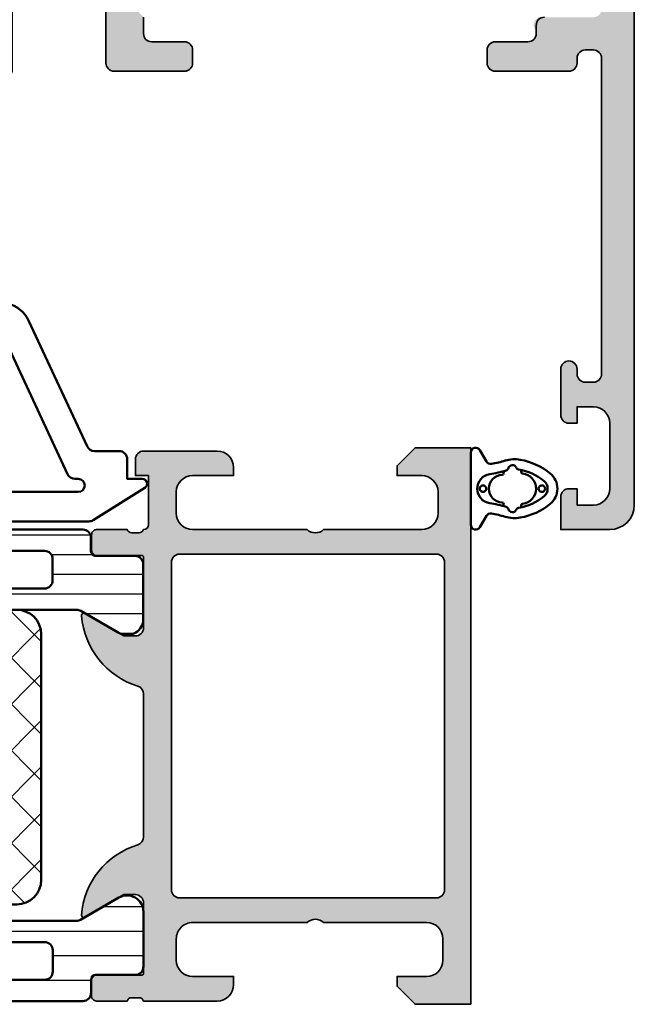
# Model space of a CAD drawing. Units: millimetres. Extents: x 2530 to 23610, y 389 to 3503.
# Drawn here: x 7650 to 7688, y 1830 to 1890 of the extents above; entities that cross this region are included whole.
import ezdxf

# ---------------------------------------------------------------- set-up
doc = ezdxf.new("R2010")
doc.units = ezdxf.units.MM
for name, color, linetype, lineweight in [('S03_AL_Kontur', 8, 'Continuous', 35), ('S04_AL_Schraffur', 253, 'Continuous', 25), ('S07_Isolation_Kontur', 91, 'Continuous', 50), ('S08_Isolation_Schraffur', 91, 'Continuous', 25), ('S09_KS_Kontur', 254, 'Continuous', 50), ('S13_Zubehör_Kontur', 32, 'Continuous', 50)]:
    doc.layers.add(name, color=color, linetype=linetype, lineweight=lineweight)

# ---------------------------------------------------------------- blocks, each defined once
blk = doc.blocks.new('345150_s')
at = {"layer": 'S04_AL_Schraffur'}
h = blk.add_hatch(color=256, dxfattribs=at)
edge = h.paths.add_edge_path(flags=16)
edge.add_line((-27.50001609802712, -2.100006139749894), (-27.50001609802712, -17.80000332641066))
edge.add_arc((-27.00001335715951, -17.80000058554306), 0.5000027408751163, 180.0003140785701, 269.9996859214298)
edge.add_line((-27.00001609802712, -18.30000332641066), (-7.000015144352805, -18.30000332641066))
edge.add_arc((-7.000017885220415, -17.80000058554305), 0.500002740875127, 270.0003140785709, 359.9996859214295)
edge.add_line((-6.500015144352801, -17.80000332641065), (-6.500015144352801, -2.100006139749894))
edge.add_arc((-7.000017885220409, -2.100008880617501), 0.5000027408751199, 0.000314078570533896, 89.99968592142947)
edge.add_line((-7.000015144352801, -1.600006139749894), (-27.00001609802712, -1.600006139749894))
edge.add_arc((-27.00001335715951, -2.100008880617502), 0.5000027408751203, 90.00031407857054, 179.9996859214294)
edge = h.paths.add_edge_path()
edge.add_arc((-33.87888433807947, -20.73245156351593), 0.2789255417371505, -73.57540544464513, 1.1628700728863919, ccw=False)
edge.add_line((-33.8000172424363, -20.99999490403887), (-33.8000172424363, -22.88000590404738))
edge.add_arc((-33.50001724243629, -22.88000590404738), 0.3000000000000114, 180.0000000000007, 270)
edge.add_line((-33.50001724243629, -23.18000590404738), (-32.52004292339352, -23.18000590404738))
edge.add_arc((-32.52004292339352, -22.88000590404737), 0.3000000000000114, 270, 360.0000000000007)
edge.add_line((-32.22004292339351, -22.88000590404737), (-32.22004292339351, -20.11987074855111))
edge.add_arc((-32.10004292339351, -20.1198707485511), 0.1199999999999974, 89.99990065161722, 180.0000000000034, ccw=False)
edge.add_line((-32.10004271531874, -19.99987074855129), (-27.80017173767556, -19.99987820434034))
edge.add_arc((-27.8001588554219, -20.49986532194833), 0.4999871177739432, -0.0006019646808113066, 90.00147623556518, ccw=False)
edge.add_line((-27.30017173767555, -20.49987057494581), (-27.30017173767556, -21.19987515258255))
edge.add_line((-27.30017173767556, -21.19987515258255), (-28.68224196678347, -23.59369887074475))
edge.add_arc((-28.56385619688657, -23.66204870238988), 0.1366999999999977, 150.0000814796158, 274.3396519337113)
edge.add_arc((-28.92291920230454, -18.93046196480902), 4.881891176033991, 274.3396519337141, 343.045598142462)
edge.add_arc((-23.7749404438239, -20.49987820434033), 0.4999999999999871, 90.0000000000004, 163.0455981424625, ccw=False)
edge.add_line((-23.77494044382391, -19.99987820434034), (-15.04218887725534, -19.99987820434035))
edge.add_arc((-15.04218887725539, -20.49987820434017), 0.4999999999998224, 17.289552715729485, 89.99999999999392, ccw=False)
edge.add_arc((-9.864145876034867, -18.88813310169214), 4.923085062803342, 197.2895527157363, 265.2631604019407)
edge.add_line((-10.27069080353249, -23.79440335082471), (-10.23037708282936, -23.79987362670363))
edge.add_arc((-10.23859100302411, -23.66107863889371), 0.139037826242075, 273.3868275685147, 384.0602702874349)
edge.add_line((-10.11163318634499, -23.60439328002395), (-11.49987781525124, -21.19987515258254))
edge.add_line((-11.49987781525124, -21.19987515258254), (-11.49987781525124, -20.49987057494582))
edge.add_arc((-10.9998906975049, -20.49986532194833), 0.4999871177739345, 89.99852376443482, 180.0006019646816, ccw=False)
edge.add_line((-10.99987781525124, -19.99987820434035), (-6.699852342368722, -19.99987074828663))
edge.add_arc((-6.699852134294031, -20.11987074828645), 0.1200000000000038, 3.410605131648481e-12, 90.00009934834668, ccw=False)
edge.add_line((-6.579852134294029, -20.11987074828644), (-6.579852134294033, -22.87986857494582))
edge.add_arc((-6.279852134294027, -22.87986857494582), 0.300000000000006, 180, 270.0000000000003)
edge.add_line((-6.279852134294025, -23.17986857494582), (-5.29987781525125, -23.17986857494582))
edge.add_arc((-5.29987781525125, -22.87986857494582), 0.3000000000000043, 270, 360)
edge.add_line((-4.999877815251246, -22.87986857494582), (-4.999877815251242, -20.99985757493731))
edge.add_arc((-4.921010719608076, -20.73231423441437), 0.2789255417371504, 178.8371299271136, 253.5754054446457, ccw=False)
edge.add_line((-5.199878815251246, -20.72665357493731), (-5.199878815251246, -20.27305957493731))
edge.add_arc((-4.921041368708224, -20.26739116693894), 0.2788950563274094, 106.419876419492, 181.164589374097, ccw=False)
edge.add_arc((-4.699877845284554, -20.00000481349976), 0.3000000000000229, 90.02913640577287, 179.9743623238528, ccw=False)
edge.add_line((-4.700030403141859, -19.70000485228957), (-1.700012211804278, -19.70000485228956))
edge.add_line((-1.700012211804278, -19.70000485228956), (-1.700012211804278, -20.50000027465284))
edge.add_line((-1.700012211804278, -20.50000027465284), (-0.7000122118042853, -20.49999264525832))
edge.add_arc((-0.6999814711836247, -20.00002338628984), 0.499969259913528, 269.9964771677666, 360.0026485613491)
edge.add_line((-0.2000122118042782, -20.00000027465285), (-0.1999511766480282, -15.50000027465285))
edge.add_arc((-1.200038647216968, -15.50008774522179), 1.000087474394155, 0.005011256081618354, 89.99498874391838)
edge.add_line((-1.199951176648028, -14.50000027465285), (-1.699951176648028, -14.50000027465285))
edge.add_line((-1.699951176648028, -14.50000027465285), (-1.699951176648028, -17.00000027465285))
edge.add_arc((-2.700038574121089, -16.99991287719021), 1.000087401291886, 270.0050138983209, 359.9949929318687, ccw=False)
edge.add_line((-2.699951057438739, -18.00000027465285), (-3.999999885563739, -18.00000027465285))
edge.add_arc((-3.999941087834767, -16.99994147692388), 1.000058799457457, 180.0033686636414, 269.99663133635863, ccw=False)
edge.add_line((-4.999999885563739, -17.00000027465285), (-4.999999885563739, -10.00000027465285))
edge.add_arc((-4.475160545245382, -9.500000274652848), 0.7248836686985076, 136.3884232636865, 223.6115767363135, ccw=False)
edge.add_line((-4.999999885563739, -9.000000274652848), (-4.999999885563739, -2.999565160745988))
edge.add_arc((-3.999945076875495, -2.999612339650649), 1.000054809801107, 90.0031401344084, 179.997296996031, ccw=False)
edge.add_line((-3.999999885563739, -1.999557531351456), (-2.699951057438739, -1.999557531351456))
edge.add_arc((-2.700037503054381, -2.999643858435239), 1.000086330819882, 0.0053828449678121615, 89.99504745861702, ccw=False)
edge.add_line((-1.699951176648028, -2.999549901956925), (-1.699951176648028, -4.500007427210221))
edge.add_line((-1.699951176648028, -4.500007427210221), (-1.099975590710528, -4.500007427210221))
edge.add_line((-1.099975590710528, -4.500007427210221), (0, -3.4000320796913))
edge.add_line((0, -3.4000320796913), (0, 0))
edge.add_line((0, 0), (-33.99999893188943, 0))
edge.add_line((-33.99999893188943, 0), (-33.99999893188943, -3.400001562113172))
edge.add_line((-33.99999893188943, -3.400001562113172), (-32.90002334595192, -4.49999979781569))
edge.add_line((-32.90002334595192, -4.49999979781569), (-32.3000172424363, -4.49999979781569))
edge.add_line((-32.3000172424363, -4.49999979781569), (-32.3000172424363, -2.699989355081929))
edge.add_arc((-31.29996128227048, -2.700045315139194), 1.000055961731497, 90.00331537881641, 179.9967939043144, ccw=False)
edge.add_line((-31.30001914978493, -1.699989355081925), (-30.00003135681618, -1.699989355081925))
edge.add_arc((-30.00003742595891, -2.69999542422466), 1.000006069161152, 0.00034773415330846547, 89.99965226584692, ccw=False)
edge.add_line((-29.00003135681618, -2.699989355081929), (-29.00003135681618, -9.000000274652848))
edge.add_arc((-29.52500714914863, -9.500000274652848), 0.7249824705019299, -43.60413838361359, 43.6041383836137, ccw=False)
edge.add_line((-29.00003135681618, -10.00000027465285), (-29.00003135681618, -17.00000027465285))
edge.add_arc((-30.00000028545374, -17.00003134601529), 0.9999689291202868, -90.00178031324788, 0.0017803132478775296, ccw=False)
edge.add_line((-30.00003135681618, -18.00000027465285), (-31.30001914978493, -18.00000027465285))
edge.add_arc((-31.29999842725182, -16.99998145950607), 1.000018815361482, 180.001078008218, 269.99881270865114, ccw=False)
edge.add_line((-32.3000172424363, -17.00000027465285), (-32.3000172424363, -14.50000027465285))
edge.add_line((-32.3000172424363, -14.50000027465285), (-32.8000172424363, -14.50000027465285))
edge.add_arc((-32.79998287686777, -15.50003464022137), 1.000034366159, 90.00196893437268, 179.9980310656273)
edge.add_line((-33.8000172424363, -15.50000027465285), (-33.8000172424363, -20.00000790404738))
edge.add_arc((-33.87885368897933, -20.26752849604049), 0.2788950563274256, -1.16458937409692, 73.58012358050888, ccw=False)
edge.add_line((-33.6000162424363, -20.27319690403886), (-33.6000162424363, -20.72679090403887))
at = {"layer": 'S03_AL_Kontur'}
for points in [[(-33.6000162424363, -20.72679090403887, -0.3381811729244396), (-33.8000172424363, -20.99999490403887), (-33.8000172424363, -22.88000590404738, 0.414213562373095), (-33.50001724243629, -23.18000590404738), (-32.52004292339352, -23.18000590404738, 0.414213562373095), (-32.22004292339351, -22.88000590404737), (-32.22004292339351, -20.11987074855111, -0.4142140702372746), (-32.10004271531874, -19.99987074855129), (-27.80017173767556, -19.99987820434034, -0.4142241860708761), (-27.30017173767555, -20.49987057494581), (-27.30017173767556, -21.19987515258255), (-28.68224196678347, -23.59369887074475, 0.6028790003110728), (-28.55351226952522, -23.79835678419996, 0.3091020552968514), (-24.25320901058766, -20.35407292993047, -0.3299711549841469), (-23.77494044382391, -19.99987820434034), (-15.04218887725534, -19.99987820434035, -0.3283503400294154), (-14.56478137384604, -20.35127781508002, 0.3056047637178791), (-10.27069080353249, -23.79440335082471), (-10.23037708282936, -23.79987362670363, 0.5243075213902755), (-10.11163318634499, -23.60439328002395), (-11.49987781525124, -21.19987515258254), (-11.49987781525124, -20.49987057494582, -0.4142241860708804), (-10.99987781525124, -19.99987820434035), (-6.699852342368722, -19.99987074828663, -0.4142140702370553), (-6.579852134294029, -20.11987074828644), (-6.579852134294033, -22.87986857494582, 0.414213562373095), (-6.279852134294025, -23.17986857494582), (-5.29987781525125, -23.17986857494582, 0.414213562373095), (-4.999877815251246, -22.87986857494582), (-4.999877815251242, -20.99985757493731, -0.3381811729244384), (-5.199878815251246, -20.72665357493731), (-5.199878815251246, -20.27305957493731, -0.33821247423696), (-4.99987781525126, -19.99987057494584, -0.413933587659868), (-4.700030403141859, -19.70000485228957), (-1.700012211804278, -19.70000485228956), (-1.700012211804278, -20.50000027465284), (-0.7000122118042853, -20.49999264525832, 0.4142451105867377), (-0.2000122118042782, -20.00000027465285), (-0.1999511766480282, -15.50000027465285, 0.4141623287097907), (-1.199951176648028, -14.50000027465285), (-1.699951176648028, -14.50000027465285), (-1.699951176648028, -17.00000027465285, -0.4141623366111036), (-2.699951057438739, -18.00000027465285), (-3.999999885563739, -18.00000027465285, -0.4141791219053467), (-4.999999885563739, -17.00000027465285), (-4.999999885563739, -10.00000027465285, -0.4000886567603022), (-4.999999885563739, -9.000000274652848), (-4.999999885563739, -2.999565160745988, -0.4141836928513098), (-3.999999885563739, -1.999557531351456), (-2.699951057438739, -1.999557531351456, -0.4141607293711105), (-1.699951176648028, -2.999549901956925), (-1.699951176648028, -4.500007427210221), (-1.099975590710528, -4.500007427210221), (0, -3.4000320796913), (0, 0), (-33.99999893188943, 0), (-33.99999893188943, -3.400001562113172), (-32.90002334595192, -4.49999979781569), (-32.3000172424363, -4.49999979781569), (-32.3000172424363, -2.699989355081929, -0.4141802253077497), (-31.30001914978493, -1.699989355081925), (-30.00003135681618, -1.699989355081925, -0.4142100071776409), (-29.00003135681618, -2.699989355081929), (-29.00003135681618, -9.000000274652848, -0.4000133563389637), (-29.00003135681618, -10.00000027465285), (-29.00003135681618, -17.00000027465285, -0.4142317642384959), (-30.00003135681618, -18.00000027465285), (-31.30001914978493, -18.00000027465285, -0.4142019823200626), (-32.3000172424363, -17.00000027465285), (-32.3000172424363, -14.50000027465285), (-32.8000172424363, -14.50000027465285, 0.4141934323241911), (-33.8000172424363, -15.50000027465285), (-33.8000172424363, -20.00000790404738, -0.338212474236961), (-33.6000162424363, -20.27319690403886)], [(-27.50001609802712, -2.100006139749894), (-27.50001609802712, -17.80000332641066, 0.4142103512682035), (-27.00001609802712, -18.30000332641066), (-7.000015144352805, -18.30000332641066, 0.4142103512681983), (-6.500015144352801, -17.80000332641065), (-6.500015144352801, -2.100006139749894, 0.4142103512681997), (-7.000015144352801, -1.600006139749894), (-27.00001609802712, -1.600006139749894, 0.4142103512681989)]]:
    blk.add_lwpolyline(points, format="xyb", close=True, dxfattribs=at)
blk = doc.blocks.new('284024_s')
at = {"layer": 'S08_Isolation_Schraffur'}
h = blk.add_hatch(dxfattribs=at)
h.set_pattern_fill('LINIE', color=256, scale=1.2, angle=90, style=0)
h.set_pattern_definition([(90, (19.28296211910347, -0.6346130568951673), (-1.2, 7.347638122934263e-17), [])])
edge = h.paths.add_edge_path()
edge.add_arc((1.309189666567308, 2.900083309816918), 0.2999999999999954, 359.9979247021138, 449.9979247021141)
edge.add_line((1.309200532801626, 3.200083309620122), (0.4988691999867216, 3.200111936038329))
edge.add_arc((0.4988846313710251, 3.700109256898171), 0.4999973210979716, 179.9976177200864, 269.99823168414014, ccw=False)
edge.add_line((-0.001112689294753495, 3.700130046100879), (-0.002433234284694385, 4.54120229122876))
edge.add_arc((-0.2024332342846812, 4.541202291228761), 0.1999999999999869, 359.9999999999995, 449.9999999999995)
edge.add_line((-0.2024332342846795, 4.741202291228748), (-4.302433234273042, 4.741202291228748))
edge.add_arc((-4.302433234273046, 5.241202291228751), 0.5000000000000027, 180.0000000000004, 270.0000000000004, ccw=False)
edge.add_line((-4.80243323427305, 5.241202291228747), (-4.802433234272591, 6.071951514586803))
edge.add_arc((-3.802433234273134, 6.07195151458678), 0.9999999999994569, 105.00000000108051, 179.9999999999987, ccw=False)
edge.add_line((-4.061252279393731, 7.037877340870443), (-3.302433234273163, 7.241202291228692))
edge.add_line((-3.302433234273163, 7.241202291228692), (-3.302433234273046, 6.241202291228748))
edge.add_line((-3.302433234273046, 6.241202291228748), (-1.002433234284698, 6.241202291228749))
edge.add_arc((-1.004142480005912, 7.245328775430388), 1.004127938958019, 270.0975300153207, 359.7659122786857)
edge.add_line((-2.292155800942623e-05, 7.241226320254614), (-2.292155800924255e-05, 10.24110467439829))
edge.add_arc((-1.004142268125721, 10.23707631855116), 1.004127427074073, 0.2298596784854177, 89.90248202491506)
edge.add_line((-1.002433234284641, 11.24120229122875), (-3.302433234273052, 11.24120229122875))
edge.add_line((-3.302433234273052, 11.24120229122875), (-3.302433234273049, 10.24120229122875))
edge.add_line((-3.302433234273049, 10.24120229122875), (-4.061252279393712, 10.44452724155692))
edge.add_arc((-3.80243323427292, 11.41045306784117), 1.000000000000068, 180.0000000000016, 254.9999999989173, ccw=False)
edge.add_line((-4.802433234272988, 11.41045306784114), (-4.802433234272995, 12.24120229122881))
edge.add_arc((-4.302433234273049, 12.24120229122881), 0.4999999999999467, 90, 180, ccw=False)
edge.add_line((-4.302433234273049, 12.74120229122875), (-0.2024332342847606, 12.74120229122875))
edge.add_arc((-0.2041617871800327, 12.945375387072), 0.2041804127758787, 270.4850610657193, 358.8441310561829)
edge.add_line((-2.292155800197179e-05, 12.94125658823265), (2.374673808286376e-15, 38.78262339778484))
edge.add_arc((0.499997320859848, 38.78260796640054), 0.4999973210979745, 89.99761772008901, 179.9982316841407, ccw=False)
edge.add_line((0.5000181100625329, 39.28260528706632), (1.310349442877458, 39.28257666064813))
edge.add_arc((1.31036030911177, 39.58257666045134), 0.3000000000000041, 269.9979247021153, 359.9979247021138)
edge.add_line((1.610360308914976, 39.58256579421702), (1.610115288334156, 41.9825641876025))
edge.add_arc((2.110111265540397, 41.98254871698273), 0.499995977445583, 89.99762222092721, 179.9982271832993, ccw=False)
edge.add_line((2.110132015410307, 42.48254469399776), (5.586673511216135, 42.48241804653367))
edge.add_arc((5.44432701033436, 41.49260512706297), 0.99999607092448, -32.72909139772662, 81.8163166502145, ccw=False)
edge.add_line((6.285560076554611, 40.95193973131244), (4.967007647098204, 38.66833064206307))
edge.add_arc((5.400011308350247, 38.41831498386868), 0.5000000000000491, 149.9979281027699, 179.9978647972363)
edge.add_line((4.900011308697391, 38.41833361702788), (4.898924996266315, 4.064064861428477))
edge.add_arc((5.398924995956997, 4.06404727380666), 0.5000000000000066, 179.9979846069957, 209.9979213014615)
edge.add_line((4.965903224316337, 3.814062983729881), (6.284290222103381, 1.530358382474783))
edge.add_arc((5.443017991444598, 0.9897539283802999), 0.9999960709244808, -81.82046724598678, 32.72494080195372, ccw=False)
edge.add_line((5.585292788358815, -6.930029612274073e-05), (2.108751292552963, 5.734716797754357e-05))
edge.add_arc((2.108766763172721, 0.5000533243741969), 0.4999959774455613, 179.9976222209281, 269.99822718330006, ccw=False)
edge.add_line((1.60877078615772, 0.5000740742440994), (1.609189666370512, 2.900072443582598))
edge = h.paths.add_edge_path(flags=16)
edge.add_line((1.799465273413295, 27.09119604586487), (3.09945937972604, 27.09119604586486))
edge.add_arc((3.099463019082759, 27.59119240650812), 0.4999963606565037, 269.9995829574043, 360.0004170426012)
edge.add_line((3.599459379726019, 27.59119604586488), (3.599459379726019, 36.44118994234918))
edge.add_arc((3.099463019082655, 36.44119358170582), 0.4999963606566094, 359.9995829574138, 450.000417042585)
edge.add_line((3.09945937972603, 36.94118994234918), (1.799465273458127, 36.94118994234918))
edge.add_arc((1.799448700661308, 36.44118994053621), 0.5000000020876215, 89.99810089738257, 179.9999997916593)
edge.add_line((1.299448698573679, 36.44118994235433), (1.299448698573672, 27.59119604587007))
edge.add_arc((1.799448700730977, 27.59119604774752), 0.5000000021573054, 180.0000002151407, 270.0018990894962)
edge = h.paths.add_edge_path(flags=16)
edge.add_arc((1.799448698584057, 16.89118994304764), 0.4999999999999982, 179.9999999994044, 270.0000000000002)
edge.add_line((1.799448698584059, 16.39118994304764), (3.099459379736413, 16.39118994304764))
edge.add_arc((3.099459379736411, 16.89118994304764), 0.4999999999999964, 270.0000000000003, 360.000000000596)
edge.add_line((3.599459379736405, 16.89118994305284), (3.599459379736409, 25.59119604656851))
edge.add_arc((3.099459379736396, 25.5911960465633), 0.5000000000000133, 5.968247248672501e-10, 89.99999999880787)
edge.add_line((3.099459379746799, 26.09119604656332), (1.799448698594469, 26.09119604656332))
edge.add_arc((1.799448698584051, 25.59119604656332), 0.5000000000000036, 89.99999999880616, 179.9999999994032)
edge.add_line((1.299448698584045, 25.59119604656853), (1.299448698584059, 16.89118994305284))
edge = h.paths.add_edge_path(flags=16)
edge.add_arc((3.099463019093079, 14.89119358240431), 0.4999963606565686, 359.9995829574092, 450.000417042591)
edge.add_line((3.099459379736403, 15.39118994304764), (1.799465273468486, 15.39118994304764))
edge.add_arc((1.799448700671683, 14.89118994123468), 0.5000000020876197, 89.99810089738452, 179.9999997916607)
edge.add_line((1.299448698584063, 14.89118994305278), (1.299448698584062, 6.041180787779442))
edge.add_arc((1.799433439794991, 6.041180787774246), 0.4999847412109291, 179.9999999994045, 270.0000000000006)
edge.add_line((1.799433439794996, 5.541196046563318), (3.09944412094734, 5.541196046563319))
edge.add_arc((3.099444120947349, 6.041211305352374), 0.5000152587890554, 269.9999999999989, 360.0000000005949)
edge.add_line((3.599459379736404, 6.041211305357566), (3.599459379736403, 14.89118994304764))
at = {"layer": 'S07_Isolation_Kontur'}
for points in [[(1.609189666370512, 2.900072443582598, 0.4142135623730971), (1.309200532801626, 3.200083309620122), (0.4988691999867216, 3.200111936038329, -0.4142167009307517), (-0.001112689294753495, 3.700130046100879), (-0.002433234284694385, 4.54120229122876, 0.414213562373095), (-0.2024332342846795, 4.741202291228748), (-4.302433234273042, 4.741202291228748, -0.414213562373095), (-4.80243323427305, 5.241202291228747), (-4.802433234272591, 6.071951514586803, -0.3394542588581116), (-4.061252279393731, 7.037877340870443), (-3.302433234273163, 7.241202291228692), (-3.302433234273046, 6.241202291228748), (-1.002433234284698, 6.241202291228749, 0.4125193629779166), (-2.292155800942623e-05, 7.241226320254614), (-2.292155800924255e-05, 10.24110467439829, 0.4125410123268871), (-1.002433234284641, 11.24120229122875), (-3.302433234273052, 11.24120229122875), (-3.302433234273049, 10.24120229122875), (-4.061252279393712, 10.44452724155692, -0.3394542588580992), (-4.802433234272988, 11.41045306784114), (-4.802433234272995, 12.24120229122881, -0.414213562373095), (-4.302433234273049, 12.74120229122875), (-0.2024332342847607, 12.74120229122875, 0.4058498700698123), (-2.292155800197179e-05, 12.94125658823265), (2.374672351541385e-15, 38.78262339778484, -0.4142167009307434), (0.5000181100625329, 39.28260528706632), (1.310349442877458, 39.28257666064813, 0.414213562373094), (1.610360308914976, 39.58256579421702), (1.610115288334156, 41.9825641876025, -0.414216654914496), (2.110132015410307, 42.48254469399776), (5.586673511216135, 42.48241804653367, -0.5460410483302796), (6.285560076554611, 40.95193973131244), (4.967007647098204, 38.66833064206307, 0.1316522165773135), (4.900011308697391, 38.41833361702788), (4.898924996266315, 4.064064861428479, 0.1316522165773112), (4.965903224316337, 3.814062983729881), (6.284290222103381, 1.530358382474783, -0.5460410483302767), (5.585292788358815, -6.930029612274073e-05), (2.108751292552963, 5.734716797754358e-05, -0.4142166549144938), (1.60877078615772, 0.5000740742440994)], [(1.799465273413295, 27.09119604586487), (3.09945937972604, 27.09119604586486, 0.414217826182199), (3.599459379726019, 27.59119604586488), (3.599459379726019, 36.44118994234918, 0.4142178261820648), (3.09945937972603, 36.94118994234918), (1.799465273458127, 36.94118994234918, 0.4142232694609502), (1.299448698573679, 36.44118994235433), (1.299448698573672, 27.59119604587007, 0.4142232693591166)], [(1.299448698584059, 16.89118994305284, 0.4142135623761418), (1.799448698584059, 16.39118994304764), (3.099459379736413, 16.39118994304764, 0.4142135623761418), (3.599459379736405, 16.89118994305284), (3.599459379736409, 25.59119604656851, 0.4142135623639505), (3.099459379746799, 26.09119604656332), (1.799448698594469, 26.09119604656332, 0.414213562376146), (1.299448698584045, 25.59119604656853)], [(3.599459379736403, 14.89118994304764, 0.4142178261821231), (3.099459379736403, 15.39118994304764), (1.799465273468486, 15.39118994304764, 0.4142232694609512), (1.299448698584063, 14.89118994305278), (1.299448698584062, 6.041180787779443, 0.4142135623761418), (1.799433439794996, 5.541196046563318), (3.09944412094734, 5.541196046563319, 0.4142135623761418), (3.599459379736404, 6.041211305357566)]]:
    blk.add_lwpolyline(points, format="xyb", close=True, dxfattribs=at)
blk = doc.blocks.new('288028_s')
at = {"layer": 'S08_Isolation_Schraffur'}
h = blk.add_hatch(dxfattribs=at)
h.set_pattern_fill('NETZ', color=256, scale=2, angle=45, style=0)
h.set_pattern_definition([(45, (0, 0), (-1.414213562373095, 1.414213562373095), []), (135, (0, 0), (-1.414213562373095, -1.414213562373095), [])])
h.paths.add_polyline_path([(13.5, -18, 0.4142135623730951), (15, -16.5), (15, -1.5, 0.4142135623730951), (13.5, 0), (-13.5, 0, 0.4142135623730951), (-15, -1.5), (-15, -16.5, 0.4142135623730951), (-13.5, -18)])
at = {"layer": 'S07_Isolation_Kontur'}
blk.add_lwpolyline([(-13.5, 0), (13.5, 0, -0.414213562373095), (15, -1.5), (15, -16.5, -0.414213562373095), (13.5, -18), (-13.5, -18, -0.414213562373095), (-15, -16.5), (-15, -1.5, -0.414213562373095)], format="xyb", close=True, dxfattribs=at)
blk = doc.blocks.new('284032_s')
at = {"xscale": -1}
blk.add_blockref('284024_s', (0, 0), dxfattribs=at)
at = {"rotation": 270}
blk.add_blockref('288028_s', (-4.899468152481854, 21.24119923922818), dxfattribs=at)
blk = doc.blocks.new('284012_s')
at = {"layer": 'S08_Isolation_Schraffur'}
h = blk.add_hatch(dxfattribs=at)
h.set_pattern_fill('LINIE', color=256, scale=1.5, angle=90)
h.set_pattern_definition([(90, (0.0006903589108731012, -0.001104648322860058), (-1.5, 9.184850993605148e-17), [])])
h.paths.add_polyline_path([(6.316025403784462, 40.99000000000001, 0.5773502691896263), (5.450000000000019, 42.49000000000002), (2.100000000000033, 42.49000000000002, 0.4142135623730945), (1.600000000000027, 41.99000000000001), (1.600000000000024, 39.29000000000001), (0.5000000000000329, 39.29000000000001, 0.414213562373095), (2.842170943040401e-14, 38.79000000000001), (3.463895836830488e-14, 3.710000000000001, 1.236545775822668), (1.087867965644054, 3.122132034355978, -0.6681786379192985), (1.600000000000035, 2.910000000000004), (1.600000000000033, 0.509999999999998, 0.4142135623730936), (2.100000000000035, 0.00999999999999801), (5.450000000000019, 0.00999999999999801, 0.5773502691896238), (6.316025403784467, 1.510000000000005), (4.900000000000036, 3.96262794416289), (4.90000000000002, 38.53737205583712)])
h.paths.add_polyline_path([(1.300000000000031, 36.45000000000001), (1.300000000000029, 27.60000000000001, 0.7692307692307689), (2.60000000000003, 27.60000000000001, 1), (3.60000000000003, 27.60000000000001), (3.60000000000003, 36.45000000000001, 0.769230769230769), (2.300000000000031, 36.45000000000001, 1)], flags=16)
h.paths.add_polyline_path([(1.300000000000027, 25.60000000000001), (1.300000000000029, 16.90000000000001, 0.7692307692307685), (2.60000000000003, 16.90000000000001, 1), (3.60000000000003, 16.90000000000001), (3.600000000000029, 25.60000000000001, 0.7692307692307683), (2.300000000000027, 25.60000000000001, 1)], flags=16)
h.paths.add_polyline_path([(1.300000000000029, 14.90000000000001), (1.300000000000031, 6.050000000000004, 0.7692307692307694), (2.600000000000031, 6.050000000000004, 1), (3.600000000000031, 6.050000000000004), (3.60000000000003, 14.90000000000001, 0.7692307692307688), (2.300000000000029, 14.90000000000001, 1)], flags=16)
at = {"layer": 'S07_Isolation_Kontur'}
for points in [[(3.486100297322992e-14, 3.710000000000001), (2.819966482547898e-14, 38.79000000000001, -0.4142135623730911), (0.5000000000000309, 39.29000000000001), (1.300000000000029, 39.29000000000001, 0.4142135623731015), (1.600000000000024, 39.59000000000001), (1.600000000000027, 41.99000000000002, -0.4142135623730898), (2.100000000000031, 42.49000000000002), (5.450000000000021, 42.49000000000002, -0.5773502691896271), (6.316025403784459, 40.99), (4.966987298107809, 38.65339745962158, 0.1316524975873944), (4.90000000000002, 38.40339745962158), (4.900000000000036, 4.096602540378434, 0.1316524975873986), (4.966987298107822, 3.846602540378441), (6.316025403784471, 1.51, -0.5773502691896215), (5.450000000000019, 0.009999999999999787), (2.100000000000038, 0.009999999999999787, -0.414213562373095), (1.600000000000033, 0.5099999999999962), (1.600000000000035, 2.910000000000002, 0.4142135623730973), (1.300000000000023, 3.210000000000017), (0.5000000000000353, 3.210000000000003, -0.4142135623730924)], [(1.300000000000029, 27.60000000000001, 0.414213562373095), (1.800000000000029, 27.10000000000001), (3.10000000000003, 27.10000000000001, 0.414213562373095), (3.60000000000003, 27.60000000000001), (3.60000000000003, 36.45000000000001, 0.414213562373095), (3.100000000000031, 36.95000000000001), (1.800000000000031, 36.95000000000001, 0.414213562373095), (1.300000000000031, 36.45000000000001)], [(3.10000000000003, 16.40000000000001, 0.414213562373095), (3.60000000000003, 16.90000000000001), (3.600000000000029, 25.60000000000001, 0.414213562373095), (3.100000000000029, 26.10000000000001), (1.800000000000028, 26.10000000000001, 0.414213562373095), (1.300000000000028, 25.60000000000001), (1.300000000000029, 16.90000000000001, 0.414213562373095), (1.800000000000029, 16.40000000000001)], [(1.300000000000031, 6.050000000000004, 0.414213562373095), (1.800000000000031, 5.550000000000004), (3.100000000000031, 5.550000000000004, 0.414213562373095), (3.600000000000031, 6.050000000000004), (3.60000000000003, 14.90000000000001, 0.414213562373095), (3.10000000000003, 15.40000000000001), (1.800000000000029, 15.40000000000001, 0.414213562373095), (1.300000000000029, 14.90000000000001)]]:
    blk.add_lwpolyline(points, format="xyb", close=True, dxfattribs=at)
blk = doc.blocks.new('382130_s_kv')
for name, p in [('345150_s', (34, 75)), ('284012_s', (0.2, 12.5)), ('284032_s', (29, 12.5))]:
    blk.add_blockref(name, p)
blk = doc.blocks.new('278052_s')
at = {"layer": 'S09_KS_Kontur'}
for points in [[(6.762926798680283, -25.00408026846122, -0.1360005627102906), (7.824115857093076, -25.12666666666666, 1.213948992120233), (8.200000000000003, -23.2), (-2.299999999999997, -23.2, -0.414213562373095), (-2.799999999999997, -22.7), (-2.799999999999997, -2.843372692879406, -0.1405408347023914), (-2.724024048078213, -2.578413060762799), (-0.7544144288469283, 0.5736212216244212, -0.7535540501027942), (-0.2000000000000028, 0.4146454423544625), (-0.2000000000000028, -0.5), (1, -0.5, -0.414213562373095), (1.5, -1), (1.5, -2.5, 0.2914734195861415), (1.788690869129738, -2.953153893518369), (9.439471881831238, -6.520771670606074, -0.2228393834311976), (10.52832723617807, -7.824183348268448), (14.23409187782788, -21.89966341641447, -0.0644480237690598), (14.3, -22.40886731282556), (14.3, -35.8589384154336, -0.3639702342662025), (13.88682408883383, -36.35134229193927), (13.08682408883348, -36.49240387650611, -0.466307658154998), (12.5, -35.99999999999999), (12.5, -25.01853527718719, 0.8852656022518318), (10.52941176470588, -24.77778960742625, -0.4464125420359201), (7.372979308589464, -26.45300616421233, 0.1274683190494423), (6.873676967535602, -26.40379886686475), (-1.272257715211474, -27.67941819635704, 0.3435956813415186), (-1.692804985849058, -28.12764731991008), (-1.754195072425091, -28.79575080933154, -0.9999999999999999), (-2.75, -28.70424919066824), (-2.579567810407966, -26.84944906043621, -0.3435956813415174), (-2.159020539770353, -26.40121993688315)], [(-1, -12.39999999999995, 0.414213562373095), (-0.5, -12.89999999999995), (9.354662035626745, -12.89999999999995, 0.4917900420558251), (9.838185005083702, -12.27269902589718), (8.82346447503636, -8.41852047529678, 0.2228393834311977), (8.551250636449652, -8.092667555881185), (0.08869086912974211, -4.14651112878758, -0.2914734195861416), (-0.2000000000000028, -3.693357235269218), (-0.2000000000000028, -3.5, 0.9999999999999999), (-1, -3.5)], [(12.07604824680065, -20.77269902589723), (10.57536348470811, -15.07269902589714, 0.3406712363113879), (10.09184051525123, -14.7), (-0.5000000000000142, -14.7, 0.414213562373095), (-1.000000000009003, -15.19999999999996), (-1, -20.9, 0.414213562373095), (-0.5, -21.4), (11.59252527734368, -21.4, 0.4917900420558239)]]:
    blk.add_lwpolyline(points, format="xyb", close=True, dxfattribs=at)
blk = doc.blocks.new('469760_s')
at = {"layer": 'S04_AL_Schraffur'}
h = blk.add_hatch(color=256, dxfattribs=at)
h.dxf.hatch_style = 1
h.paths.add_polyline_path([(-123.5, -1.110223024625157e-16, 0.4142135623730954), (-125, -1.499999999999984), (-125, -4.499999999999998), (-123, -4.500000000000003, 0.4142135623730985), (-122.5, -4.000000000000009), (-122.5, -3.499999999999997), (-123.5, -3.499999999999997), (-123.5, -2.500000000000001, -0.4142135623730964), (-122.5, -1.499999999999991), (-118.5, -1.499999999999982, -0.4142135623730909), (-117.5, -2.499999999999996), (-117.5, -3.499999999999997), (-118.5, -3.499999999999997), (-118.5, -4.000000000000016, 0.414213562373086), (-118, -4.500000000000003), (-115.2, -4.500000000000003, 0.9680690863738057), (-115.3563260572168, -3.47891314261058, -0.5023968879034835), (-116, -2.999999999999997), (-116, -2.49999999999999, -0.4142135623730831), (-115.5, -1.999999999999998), (-96.20000000000002, -1.999999999999989, -0.4142135623730973), (-95.7, -2.5), (-95.7, -2.999999999999993, -0.4142135623730982), (-96.20000000000002, -3.500000000000001), (-96.5, -3.500000000000002, 0.4142135623730929), (-97, -4.000000000000005), (-97, -8.499999999999988, 0.4142135623730919), (-96.5, -8.999999999999996), (-95.70000000000002, -8.999999999999996, 0.4142135623730952), (-95.20000000000002, -8.50000000000001), (-95.19999999999997, -6.499999999999982, -0.4142135623730872), (-94.69999999999999, -5.999999999999997), (-94.20000000000002, -5.999999999999997, 0.4142135623730997), (-93.70000000000002, -5.500000000000005), (-93.70000000000002, -2.500000000000004, -0.4142135623730914), (-93.20000000000002, -1.999999999999998), (-89.7, -1.999999999999993, -0.4142135623730947), (-88.2, -3.499999999999995), (-88.2, -8.299999999999995, -0.4142135623730982), (-88.70000000000002, -8.800000000000004), (-91.20000000000002, -8.800000000000004, 0.5746245040900033), (-91.63504490424764, -9.546446609406544, 0.3371732599196832), (-91.5535533905933, -10.14644660940671), (-91.20000000000002, -10.5), (-90.70000000000002, -10.5), (-90.70000000000002, -9.8), (-88.70000000000002, -9.799999999999992, -0.4142135623730973), (-88.2, -10.3), (-88.20000000000002, -25.7, -0.4142135623730909), (-88.70000000000002, -26.20000000000001), (-90.70000000000002, -26.20000000000001), (-90.7, -25.50000000000001), (-91.2, -25.5), (-91.55355339059328, -25.85355339059329, 0.3371732599199024), (-91.635044904248, -26.45355339059372, 0.5746245040899287), (-91.20000000000002, -27.2), (-88.70000000000002, -27.19999999999999, -0.4142135623730973), (-88.2, -27.7), (-88.20000000000002, -30, -0.4142135623730909), (-88.70000000000002, -30.5), (-93.2, -30.5), (-93.70000000000002, -30), (-94.70000000000002, -30.00000000000001, -0.4142135623730973), (-95.20000000000003, -29.5), (-95.20000000000003, -27.49999999999999, 0.4142135623730951), (-95.70000000000002, -27.00000000000001), (-96.50000000000003, -27.00000000000001, 0.4142135623730951), (-97.00000000000003, -27.5), (-97.00000000000001, -31.8, 0.4142135623731013), (-96.5, -32.30000000000001), (-93.20000000000005, -32.3, -0.4142135623730909), (-92.70000000000005, -32.8), (-92.70000000000003, -32.99999999999999, -0.3178372451958058), (-92.50000000000001, -33.28284271247463), (-92.50000000000006, -33.71715728752542, -0.3178372451957324), (-92.70000000000003, -33.99999999999999), (-92.70000000000005, -35.89999999999995, 0.414213562373102), (-92.39999999999999, -36.2), (-91.41000000000008, -36.2, 0.4142135623730951), (-91.11000000000004, -35.89999999999996), (-91.11000000000004, -33.19999999999999, -0.4142135623730951), (-90.91000000000005, -32.99999999999999), (-86.70000000000003, -33, -0.4142135623730951), (-86.20000000000003, -33.5), (-86.20000000000005, -34.2), (-87.58149545762241, -36.59282032302755, 0.5773502691896245), (-87.46188021535174, -36.80000000000001, 0.3773100356332576), (-82.5025414164478, -32.43636363636365, -0.3773100356332605), (-82.0066075365574, -32.00000000000001), (-1.5, -32, -0.4142135623730951), (-1, -32.5), (-1, -36.3, 0.4142135623730951), (-0.5000000000000071, -36.8), (0.5000000000000071, -36.8, 0.4142135623730951), (1, -36.3), (1, -32.50000000000001, -0.4142135623730951), (1.499999999999993, -32.00000000000001), (82.0066075365574, -32, -0.3773100356332551), (82.5025414164478, -32.43636363636364, 0.3773100356332573), (87.46188021535174, -36.80000000000001, 0.5773502691896292), (87.58149545762241, -36.59282032302757), (86.20000000000005, -34.20000000000003), (86.20000000000005, -33.5, -0.4142135623730951), (86.70000000000005, -33), (90.91000000000003, -33.00000000000001, -0.4142135623730951), (91.11000000000001, -33.2), (91.11000000000001, -35.89999999999996, 0.4142135623730951), (91.41000000000005, -36.2), (92.39999999999999, -36.2, 0.4142135623730882), (92.70000000000003, -35.89999999999993), (92.69999999999999, -34.00000000000001, -0.3178372451957162), (92.50000000000003, -33.71715728752541), (92.5, -33.28284271247466, -0.3178372451958427), (92.70000000000005, -33.00000000000001), (92.70000000000006, -32.8, -0.414213562373091), (93.20000000000005, -32.30000000000001), (96.5, -32.30000000000001, 0.414213562373089), (97, -31.80000000000001), (97.00000000000003, -27.50000000000001, 0.4142135623730973), (96.50000000000003, -27.00000000000001), (95.70000000000002, -27.00000000000001, 0.4142135623730951), (95.20000000000005, -27.49999999999998), (95.20000000000005, -29.49999999999999, -0.4142135623730972), (94.70000000000003, -30), (93.70000000000002, -30), (93.19999999999997, -30.5), (88.7, -30.50000000000001, -0.414213562373093), (88.19999999999999, -29.99999999999999), (88.19999999999999, -27.70000000000001, -0.4142135623730972), (88.7, -27.2), (91.20000000000002, -27.2, 0.574624504089679), (91.63504490424751, -26.45355339059365, 0.3371732599198172), (91.55355339059328, -25.85355339059329), (91.20000000000003, -25.5), (90.69999999999997, -25.5), (90.7, -26.20000000000001), (88.7, -26.20000000000001, -0.414213562373093), (88.19999999999999, -25.7), (88.19999999999999, -10.30000000000001, -0.4142135623730962), (88.7, -9.8), (90.7, -9.8), (90.7, -10.5), (91.20000000000003, -10.5), (91.55355339059328, -10.1464466094067, 0.3371732599204891), (91.63504490424842, -9.546446609405494, 0.5746245040893527), (91.2, -8.800000000000002), (88.7, -8.800000000000008, -0.414213562373093), (88.19999999999999, -8.29999999999999), (88.19999999999999, -3.499999999999998, -0.4142135623730951), (89.69999999999999, -1.999999999999998), (93.2, -1.999999999999989, -0.414213562373093), (93.70000000000002, -2.500000000000007), (93.70000000000002, -5.500000000000012, 0.7316055101996176), (94.47639320225001, -6.052786404500033, -0.5575365158350546), (95.20000000000002, -6.500000000000005), (95.20000000000002, -8.50000000000001, 0.414213562373095), (95.7, -8.999999999999996), (96.5, -8.999999999999996, 0.4142135623730951), (97, -8.499999999999996), (97, -3.999999999999999, 0.5421959974222921), (96.34367394278318, -3.478913142610582, -0.5023968879034534), (95.7, -2.999999999999989), (95.69999999999999, -2.500000000000026, -0.4142135623731041), (96.2, -1.999999999999998), (115.5, -1.999999999999989, -0.4142135623730929), (116, -2.499999999999993), (116, -3, -0.4142135623730939), (115.5, -3.500000000000001), (115.2, -3.500000000000002, 1), (115.2, -4.500000000000003), (118, -4.500000000000003, 0.4142135623730943), (118.5, -4.000000000000002), (118.5, -3.499999999999997), (117.5, -3.499999999999997), (117.5, -2.499999999999994, -0.4142135623730943), (118.5, -1.499999999999991), (122.5, -1.499999999999982, -0.4142135623730929), (123.5, -2.499999999999989), (123.5, -3.499999999999997), (122.5, -3.499999999999997), (122.5, -4.000000000000002, 0.4142135623730939), (123, -4.500000000000002), (125, -4.499999999999998), (125, -1.499999999999997, 0.4142135623730956), (123.5, -1.110223024625157e-16)])
h.paths.add_polyline_path([(-1.5, -1.999999999999998, -0.4142135623730945), (-0.9999999999999998, -2.5), (-1, -29, -0.4142135623730951), (-1.5, -29.5), (-68.5, -29.50000000000001, -0.4142135623730951), (-69, -29.00000000000001), (-69, -25.70809924354785, -0.3056146845807018), (-68.68749999999999, -25.24458683810436, 0.4923080866065558), (-67.19999999999997, -19.90000000000003, 0.2360679774997972), (-68.00000000000003, -19.5, 0.4833802089279037), (-69.03380212317079, -20.67801133763053, 0.6927662246424279), (-68.60028215041804, -21.03522544521445, -0.3112459267592362), (-68.60028215041775, -22.96477455478512, 0.5769884400697664), (-69.05, -23.22474487139159), (-69.05, -23.70293863659264, -0.2600645930603814), (-70.95, -23.70293863659264), (-70.95, -23.22474487139158, 0.576988440067885), (-71.3997178495817, -22.96477455478593, -0.3112459267593212), (-71.39971784958237, -21.03522544521482, 0.5769884400699095), (-70.95, -20.77525512860844), (-70.94999999999983, -18.00000000000004, 0.4142135623731124), (-71.44999999999983, -17.50000000000001), (-73, -17.50000000000001, 0.4142135623730951), (-73.5, -18.00000000000001), (-73.5, -22.00000000000003, 0.3056146845806974), (-71.31250000000001, -25.24458683810439, -0.3056146845807002), (-71.00000000000001, -25.70809924354786), (-71, -29.00000000000001, -0.4142135623730993), (-71.5, -29.50000000000001), (-85.70000000000002, -29.50000000000002, -0.4142135623730889), (-86.20000000000002, -29.00000000000001), (-86.20000000000002, -2.500000000000005, -0.4142135623730909), (-85.70000000000002, -1.999999999999998)], flags=16)
h.paths.add_polyline_path([(1.5, -1.999999999999998), (85.7, -1.999999999999991, -0.4142135623730934), (86.20000000000002, -2.500000000000008), (86.20000000000002, -29, -0.4142135623730972), (85.7, -29.50000000000001), (71.5, -29.50000000000001, -0.4142135623730951), (71, -29.00000000000001), (71, -25.70809924354784, -0.305614684580698), (71.3125, -25.24458683810437, 0.3056146845806986), (73.5, -22.00000000000001), (73.5, -18.00000000000001, 0.4142135623730973), (73, -17.50000000000001), (71.44999999999982, -17.50000000000001, 0.4142135623731144), (70.94999999999982, -18.00000000000004), (70.94999999999999, -20.77525512860844, 0.5769884400704702), (71.39971784958246, -21.03522544521518, -0.3112459267590943), (71.39971784958225, -22.96477455478511, 0.5769884400697664), (70.94999999999999, -23.22474487139158), (70.94999999999999, -23.70293863659264, -0.2600645930603814), (69.05000000000001, -23.70293863659264), (69.05000000000001, -23.22474487139159, 0.5769884400689881), (68.60028215041797, -22.96477455478545, -0.3112459267592189), (68.60028215041771, -21.03522544521488, 0.6922023160055004), (69.03395004699246, -20.67844412297289, 0.4677913598826419), (68.04999999999998, -19.5, 0.2483498647280735), (67.20253316298154, -19.89662668653851, 0.4926824984348467), (68.68749999999999, -25.24458683810436, -0.3056146845807092), (69.00000000000001, -25.70809924354785), (69, -29.00000000000001, -0.414213562373093), (68.5, -29.50000000000001), (1.5, -29.5, -0.4142135623730951), (1, -29), (1, -2.499999999999997, -0.4142135623730957)], flags=16)
at = {"layer": 'S03_AL_Kontur'}
for points in [[(-123.5, 0), (123.5, 0, -0.414213562373095), (125, -1.499999999999995), (125, -4.499999999999998), (123, -4.500000000000003, -0.414213562373095), (122.5, -4), (122.5, -3.499999999999997), (123.5, -3.499999999999997), (123.5, -2.499999999999996, 0.414213562373095), (122.5, -1.499999999999982), (118.5, -1.499999999999991, 0.414213562373095), (117.5, -2.499999999999996), (117.5, -3.499999999999997), (118.5, -3.499999999999997), (118.5, -4, -0.414213562373095), (118, -4.500000000000003), (115.2, -4.500000000000003, -0.9999999999999999), (115.2, -3.500000000000002), (115.5, -3.500000000000002, 0.414213562373095), (116, -2.999999999999999), (116, -2.499999999999996, 0.414213562373095), (115.5, -1.999999999999989), (96.20000000000002, -1.999999999999998, 0.414213562373095), (95.69999999999999, -2.499999999999996), (95.69999999999999, -2.999999999999999, 0.414213562373095), (96.20000000000002, -3.500000000000006), (96.5, -3.500000000000002, -0.414213562373095), (97, -3.999999999999996), (97, -8.499999999999996, -0.414213562373095), (96.5, -8.999999999999996), (95.69999999999999, -8.999999999999996, -0.414213562373095), (95.20000000000002, -8.499999999999996), (95.20000000000002, -6.499999999999996, 0.414213562373095), (94.69999999999999, -5.999999999999988), (94.19999999999999, -5.999999999999997, -0.414213562373095), (93.70000000000002, -5.499999999999999)], [(93.70000000000002, -30), (94.70000000000002, -30, 0.414213562373095), (95.20000000000005, -29.50000000000001), (95.20000000000005, -27.5, -0.414213562373095), (95.69999999999999, -27.00000000000001), (96.50000000000003, -27.00000000000001, -0.414213562373095), (97.00000000000003, -27.5), (97, -31.8, -0.414213562373095), (96.5, -32.30000000000001), (93.20000000000005, -32.30000000000001, 0.414213562373095)]]:
    blk.add_lwpolyline(points, format="xyb", dxfattribs=at)
blk = doc.blocks.new('30015315_s_verbundleiste')
at = {"layer": 'S07_Isolation_Kontur'}
h = blk.add_hatch(dxfattribs=at)
h.set_pattern_fill('LINIE', color=256, scale=1.2, angle=90)
h.set_pattern_definition([(90, (0, 0), (-1.2, 7.347880794884119e-17), [])])
h.paths.add_polyline_path([(1.90000000000001, 23.95339745962161, -0.131652497587372), (1.966987298107791, 24.20339745962156), (3.316025403784447, 26.54, 0.5773502691896258), (2.450000000000008, 28.04), (-0.8999999999999955, 28.04, 0.4142135623730951), (-1.399999999999991, 27.54), (-1.399999999999992, 25.14, -0.414213562373095), (-1.699999999999992, 24.84), (-2.499999999999996, 24.84, 0.414213562373093), (-2.999999999999991, 24.34000000000001), (-2.999999999999999, 23.2, -0.4142135623730933), (-3.199999999999998, 23), (-7.246410161513771, 23, 0.1316524975873953), (-7.346410161513772, 22.97320508075689), (-11.8, 20.40192378864668, 0.267949192431121), (-11.9, 20.22871870788979), (-11.9, 9.773702851837745, 0.01090874050970758), (-11.89904822158186, 9.730083464472365), (-11.44175647932705, -0.7436193873653316, 0.4014906669060212), (-10.44270825774519, -1.699999999999996), (-3.199999999999999, -1.699999999999996, -0.4142135623730976), (-2.999999999999998, -1.899999999999999), (-2.999999999999999, -1.949999999999999, 0.4142135623730956), (-2.8, -2.149999999999999), (-1.169608947066404, -2.149999999999999, 0.3888787318529912), (-0.9703700074480555, -1.967431148549529), (-0.9011415905724762, -1.176146722824296, 0.4400105308918325), (-1.199999999999998, -0.8500000000000014), (-1.586663165262242, -0.8500000000000014, -1.670171752907626), (1.586663165262243, -0.8500000000000014), (1.200000000000002, -0.8499999999999979, 0.4400105308918367), (0.9011415905724761, -1.176146722824296), (0.9703700074480552, -1.967431148549529, 0.3888787318529905), (1.169608947066405, -2.149999999999999), (2.8, -2.149999999999999, 0.4142135623730949), (3.299999999999999, -1.649999999999999), (3.3, 0.8500000000000014, -0.4142135623730958), (4.800000000000002, 2.349999999999998), (6.743428628582855, 2.349999999999987, -0.201512754623994), (8.52878573571856, 1.599999999999987, 0.2015127546239951), (9.599999999999993, 1.149999999999984), (12.12499999999999, 1.149999999999991, 0.2134217652833889), (13.24303398874987, 1.649999999999999, -0.2134217652833914), (13.46664078649986, 1.750000000000004), (46.47499999999998, 1.749999999999996, 0.4142135623730951), (46.97499999999998, 2.249999999999993), (46.97499999999998, 2.649999999999995, 0.4142135623730951), (46.47499999999998, 3.149999999999995), (13.73745154965973, 3.149999999999991, -0.2849150464413177), (13.46870962471647, 3.316666666666645, 0.2849150464413176), (12.12500000000002, 4.149999999999991), (-3.371958492668995, 4.149999999999991, -0.2820291683021539), (-4.262965016857366, 4.696009500260445), (-4.745503262094203, 5.643044129670283, -0.118357799640768), (-4.800000000000018, 5.870039379540057), (-4.800000000000018, 12.39289321881344, -0.1989123673796576), (-4.653553390593292, 12.74644660940671), (-1.285786437626924, 16.11421356237309, 0.198912367379658), (-0.7000000000000184, 17.52842712474619), (-0.7000000000000186, 20.7, -0.4142135623730951), (0.2999999999999777, 21.69999999999999), (12.12499999999998, 21.69999999999999, 0.2849150464413119), (13.46870962471639, 22.5333333333333, -0.2849150464413111), (13.73745154965965, 22.69999999999994), (46.47499999999998, 22.7, 0.4142135623731003), (46.97499999999998, 23.20000000000001), (46.97499999999997, 23.60000000000002, 0.4142135623730878), (46.47499999999998, 24.1), (13.46664078649984, 24.1, -0.2134217652833889), (13.24303398874986, 24.2, 0.2134217652833884), (12.12499999999997, 24.7), (9.599999999999985, 24.7, 0.2015127546239944), (8.528785735718557, 24.25, -0.2015127546239952), (6.743428628582841, 23.5), (2.19999999999999, 23.50000000000001, -0.4142135623731215), (1.899999999999996, 23.80000000000003)])
h.paths.add_polyline_path([(-2.000000000000019, 21.3), (-2.000000000000019, 17.6526911934581, -0.198912367379658), (-2.292893218813471, 16.94558441227156), (-4.745584412271578, 14.49289321881345, -0.1989123673796576), (-5.452691193458126, 14.2), (-10.19999999999999, 14.19999999999999, -0.4142135623730951), (-11.2, 15.2), (-11.2, 19.36269330410535, -0.2679491924311218), (-10.7, 20.22871870788978), (-7.344486372867101, 22.16602540378444, -0.1316524975873968), (-6.844486372867098, 22.3), (-3.000000000000019, 22.3, -0.4142135623730952)], flags=16)
h.paths.add_polyline_path([(-6.100000000000019, 12.7), (-6.100000000000019, 6.899999999999999, -0.4142135623730941), (-6.600000000000021, 6.399999999999999), (-10.57434088681722, 6.399999999999999, -0.4014906669060223), (-11.07386499760815, 6.878190306317332), (-11.2, 9.767156828551087), (-11.2, 12.69999999999999, -0.414213562373094), (-10.7, 13.19999999999999), (-6.60000000000002, 13.2, -0.4142135623730955)], flags=16)
h.paths.add_polyline_path([(-5.941587333577416, 5.126995249869772), (-3.64872281085249, 0.6269952498697755, -0.5600269084740764), (-4.094226072946674, -0.09999999999999787), (-9.811898886784485, -0.09999999999999432, -0.4014906669060218), (-10.81094710836634, 0.8563806126346627), (-10.98654311179112, 4.878190306317336, -0.4270519577667029), (-10.48701900100019, 5.400000000000006), (-6.387090595671602, 5.399999999999999, -0.2820291683021535)], flags=16)
for points in [[(6.743428628582843, 23.5), (2.199999999999996, 23.50000000000001, -0.4142135623730951), (1.899999999999996, 23.8), (1.90000000000001, 23.95339745962156, -0.1316524975873954), (1.966987298107791, 24.20339745962156), (3.316025403784446, 26.54, 0.5773502691896253), (2.450000000000009, 28.04), (-0.8999999999999891, 28.04, 0.4142135623730951), (-1.399999999999991, 27.54000000000001), (-1.399999999999992, 25.14, -0.4142135623730951), (-1.699999999999992, 24.84), (-2.499999999999991, 24.84, 0.4142135623730951), (-2.999999999999991, 24.34000000000001), (-2.999999999999999, 23.2, -0.4142135623730951), (-3.199999999999999, 23), (-7.246410161513772, 23, 0.1316524975873942), (-7.346410161513772, 22.97320508075689), (-11.8, 20.40192378864668, 0.2679491924311232), (-11.9, 20.22871870788979), (-11.9, 9.773702851837774, 0.0109087405096978), (-11.89904822158186, 9.730083464472433), (-11.44175647932705, -0.743619387365333, 0.4014906669060218), (-10.44270825774519, -1.699999999999996), (-3.199999999999998, -1.699999999999997, -0.4142135623730963), (-2.999999999999998, -1.899999999999997), (-2.999999999999999, -1.949999999999998, 0.4142135623730971), (-2.799999999999999, -2.149999999999999), (-1.169608947066404, -2.149999999999999, 0.3888787318529914), (-0.9703700074480552, -1.96743114854953), (-0.9011415905724764, -1.176146722824296, 0.4400105308918335), (-1.199999999999999, -0.8499999999999998), (-1.586663165262243, -0.8499999999999996, -1.670171752907624), (1.586663165262243, -0.8499999999999998), (1.199999999999999, -0.8499999999999994, 0.4400105308918331), (0.9011415905724762, -1.176146722824296), (0.9703700074480552, -1.967431148549531, 0.3888787318529898), (1.169608947066404, -2.149999999999999), (2.8, -2.15, 0.4142135623730954), (3.3, -1.649999999999999), (3.3, 0.8499999999999996, -0.4142135623730951), (4.799999999999999, 2.349999999999999), (6.743428628582843, 2.349999999999992, -0.2015127546239949), (8.528785735718557, 1.59999999999999, 0.2015127546239948), (9.599999999999987, 1.149999999999989), (12.12499999999998, 1.149999999999995, 0.2134217652833887), (13.24303398874987, 1.649999999999991, -0.2134217652833895), (13.46664078649985, 1.750000000000004), (46.47499999999998, 1.749999999999992, 0.4142135623730951), (46.97499999999998, 2.249999999999991), (46.97499999999998, 2.649999999999995, 0.4142135623730951), (46.47499999999998, 3.149999999999995), (13.73745154965969, 3.149999999999991, -0.2849150464413191), (13.46870962471645, 3.316666666666687, 0.2849150464413164), (12.12499999999998, 4.149999999999991), (-3.371958492668998, 4.149999999999989, -0.2820291683021534), (-4.262965016857366, 4.696009500260443), (-4.745503262094203, 5.643044129670285, -0.1183577996407679), (-4.800000000000018, 5.870039379540059), (-4.800000000000018, 12.39289321881344, -0.1989123673796576), (-4.653553390593292, 12.74644660940671), (-1.28578643762692, 16.11421356237309, 0.1989123673796575), (-0.7000000000000182, 17.52842712474619), (-0.7000000000000187, 20.7, -0.4142135623730951), (0.2999999999999813, 21.69999999999999), (12.12499999999998, 21.69999999999999, 0.2849150464413164), (13.4687096247164, 22.53333333333332, -0.2849150464413209), (13.73745154965969, 22.69999999999994), (46.47499999999998, 22.7, 0.4142135623730951), (46.97499999999998, 23.2), (46.97499999999997, 23.6, 0.4142135623730951), (46.47499999999998, 24.1), (13.46664078649985, 24.1, -0.2134217652833883), (13.24303398874987, 24.19999999999999, 0.2134217652833892), (12.12499999999998, 24.7), (9.599999999999987, 24.7, 0.2015127546239947), (8.528785735718557, 24.25, -0.2015127546239949)], [(-6.844486372867094, 22.3), (-3.000000000000019, 22.3, -0.4142135623730951), (-2.000000000000018, 21.3), (-2.000000000000019, 17.65269119345811, -0.1989123673796575), (-2.292893218813469, 16.94558441227156), (-4.745584412271571, 14.49289321881346, -0.1989123673796584), (-5.452691193458119, 14.2), (-10.2, 14.19999999999999, -0.4142135623730951), (-11.2, 15.2), (-11.2, 19.36269330410535, -0.2679491924311226), (-10.7, 20.22871870788979), (-7.344486372867094, 22.16602540378444, -0.1316524975873956)], [(-6.600000000000019, 6.4), (-10.57434088681722, 6.399999999999998, -0.4014906669060223), (-11.07386499760815, 6.878190306317331), (-11.2, 9.767156828551114), (-11.2, 12.69999999999999, -0.4142135623730951), (-10.7, 13.19999999999999), (-6.600000000000019, 13.2, -0.4142135623730951), (-6.100000000000019, 12.7), (-6.100000000000019, 6.900000000000002, -0.4142135623730951)], [(-10.48701900100019, 5.400000000000004), (-6.3870905956716, 5.400000000000002, -0.2820291683021537), (-5.941587333577416, 5.126995249869774), (-3.64872281085249, 0.6269952498697751, -0.5600269084740758), (-4.094226072946674, -0.0999999999999969), (-9.811898886784489, -0.099999999999994, -0.4014906669060227), (-10.81094710836634, 0.8563806126346701), (-10.98654311179112, 4.878190306317334, -0.4270519577667028)]]:
    blk.add_lwpolyline(points, format="xyb", close=True, dxfattribs=at)
blk = doc.blocks.new('278043_s')
at = {"layer": 'S03_AL_Kontur'}
blk.add_blockref('30015315_s_verbundleiste', (2.999987159521366, 9.449999999999996), dxfattribs=at)
blk = doc.blocks.new('475480_s')
blk.add_blockref('469760_s', (120, 10))
at = {"extrusion": (5.943626667226343e-13, 1.511398182997996e-16, -1)}
blk.add_blockref('278043_s', (-212.7000000000004, -60.49999999999829), dxfattribs=at)
blk = doc.blocks.new('262423_s')
at = {"layer": 'S13_Zubehör_Kontur'}
for points in [[(26.71448446423616, 31.48253533895187, 0.117820156229585), (26.76840755343164, 30.55444436894369, -0.02856372935631944), (26.9681728580589, 29.72186100894798, -0.3163539960205751), (26.82293264623898, 29.40882541279384), (26.13340488432969, 29.01072637384175, 0.7673269879789549), (26.28340488432967, 28.45091875270639), (30.68340488432965, 28.4509187527064, 0.7673269879789586), (30.83340488432964, 29.01072637384174), (30.14387712242022, 29.40882541279385, -0.3163539960205855), (29.99863691060044, 29.72186100894797, -0.02856372935631951), (30.19840221522769, 30.55444436894367, 0.1178201562295846), (30.25232530442314, 31.48253533895188, 0.1277299123998085), (29.41294220722691, 33.30983927907334, 0.4745150762298623), (27.55386756143243, 33.30983927907339, 0.1277299123998124)], [(29.7779416265751, 31.2297746371674, -0.2499896841145748), (29.66155359149734, 31.37770628064994, 0.1276892543053373), (28.94817354577819, 32.93037901588986, 0.4745150762299563), (28.01863622288099, 32.93037901588984, 0.1276892543053424), (27.30525617716181, 31.37770628064989, -0.2499896841145748), (27.1888681420841, 31.22977463716739, 0.7166957974261791), (27.23007004391667, 30.75808313867145, -0.2692914742286143), (27.37482091839072, 30.61881852121474, -0.03175943425511714), (27.59424822233903, 29.61454191280846, 0.8588173409087455), (29.37256154632016, 29.61454191280845, -0.03175943425511719), (29.59198885026849, 30.61881852121472, -0.2692914742286241), (29.73673972474256, 30.75808313867145, 0.7166957974261803)]]:
    blk.add_lwpolyline(points, format="xyb", close=True, dxfattribs=at)
for points in [[(29.60041961475487, 31.65339119245195, -1.083307012613431), (29.40427299119743, 31.61773346481976, 0.9047824348271508), (27.5625367774616, 31.61773346481976, -1.083307012613431), (27.36639015390413, 31.65339119245195)], [(29.52300747562572, 30.34508470597905, 1.089989963157382), (29.32172231176794, 30.37101560504456, -0.9782653032086154), (27.64508745689103, 30.37101560504456, 1.101879839280698), (27.44432568447292, 30.34300105932801)]]:
    blk.add_lwpolyline(points, format="xyb", dxfattribs=at)
for centre in [(28.48340488432957, 32.80091875270642), (28.48340488432952, 29.2009187527064)]:
    blk.add_circle(centre, 0.1999999999999886, dxfattribs=at)

msp = doc.modelspace()

# ---------------------------------------------------------------- block references
at = {"layer": 'S03_AL_Kontur', "rotation": 270}
msp.add_blockref('475480_s', (7677.568464178662, 2104.046751284053), dxfattribs=at)
at = {"layer": 'S03_AL_Kontur', "xscale": -1, "rotation": 270}
msp.add_blockref('382130_s_kv', (7602.568464178662, 1830.046751284053), dxfattribs=at)
at = {"layer": 'S09_KS_Kontur', "xscale": -1, "rotation": 270}
msp.add_blockref('278052_s', (7657.068463904009, 1862.346739072249), dxfattribs=at)
at = {"layer": 'S13_Zubehör_Kontur', "xscale": -1, "rotation": 270}
msp.add_blockref('262423_s', (7649.117545425955, 1833.063346399724), dxfattribs=at)

doc.saveas('drawing.dxf')
